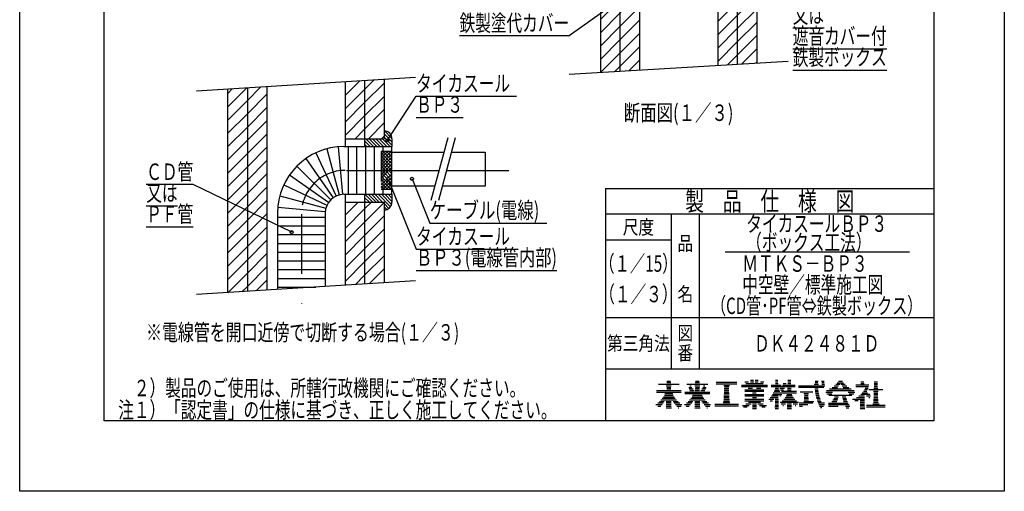
# Model space of a CAD drawing. Extents: x 1965 to 3914, y -1021 to -132.
# Drawn here: x 1965 to 2595, y -1021 to -719 of the extents above; entities that cross this region are included whole.
import ezdxf
from ezdxf.enums import TextEntityAlignment as Align

# ---------------------------------------------------------------- set-up
doc = ezdxf.new("R2010")
doc.units = 0
doc.header["$LTSCALE"] = 3
doc.linetypes.add('DASHDOT', pattern=[25.4, 12.7, -6.35, 0, -6.35])
doc.linetypes.add('HIDDEN', pattern=[9.525, 6.35, -3.175])
doc.layers.add('1', color=7, linetype='CONTINUOUS')
doc.layers.add('14', color=7, linetype='CONTINUOUS')
doc.styles.add('MDRAFSTD', font='TXT', dxfattribs={"bigfont": 'BIGFONT'})

# ---------------------------------------------------------------- blocks, each defined once
blk = doc.blocks.new('*X0', base_point=(2377.92, -963.08))
at = {"layer": '14', "color": 7, "linetype": 'CONTINUOUS'}
for p, q in [((2378.92, -950.08), (2381.26, -950.08)), ((2372.17, -956.08), (2388.02, -956.08)), ((2372.17, -957.08), (2388.02, -957.08)), ((2373.45, -952.08), (2386.73, -952.08)), ((2378.51, -953.08), (2381.68, -953.08)), ((2378.77, -951.08), (2381.42, -951.08)), ((2378.77, -955.08), (2381.41, -955.08)), ((2378.8, -954.08), (2381.38, -954.08)), ((2374.13, -963.08), (2377.21, -963.08)), ((2375.08, -962.08), (2385.11, -962.08)), ((2375.92, -961.08), (2384.27, -961.08)), ((2376.66, -960.08), (2383.52, -960.08)), ((2377.33, -959.08), (2382.86, -959.08)), ((2377.5, -958.08), (2382.68, -958.08)), ((2378.53, -963.08), (2381.65, -963.08)), ((2382.98, -963.08), (2386.06, -963.08)), ((2371.8, -965.08), (2375.78, -965.08)), ((2373.02, -966.08), (2374.93, -966.08)), ((2373.05, -964.08), (2376.54, -964.08)), ((2378.41, -967.08), (2381.77, -967.08)), ((2378.44, -966.08), (2381.74, -966.08)), ((2378.47, -965.08), (2381.71, -965.08)), ((2378.5, -964.08), (2381.68, -964.08)), ((2383.65, -964.08), (2387.14, -964.08)), ((2384.4, -965.08), (2388.38, -965.08)), ((2385.25, -966.08), (2388.12, -966.08)), ((2386.22, -967.08), (2386.52, -967.08))]:
    blk.add_line(p, q, dxfattribs=at)
blk = doc.blocks.new('*X1', base_point=(2396.23, -963.08))
at = {"layer": '14', "color": 7, "linetype": 'CONTINUOUS'}
for p, q in [((2397.24, -950.08), (2399.57, -950.08)), ((2390.48, -957.08), (2406.33, -957.08)), ((2391.76, -952.08), (2405.05, -952.08)), ((2392.86, -954.08), (2394.96, -954.08)), ((2393.14, -955.08), (2395.63, -955.08)), ((2393.56, -953.08), (2394.53, -953.08)), ((2393.64, -956.08), (2396.3, -956.08)), ((2396.82, -953.08), (2399.99, -953.08)), ((2397.06, -956.08), (2399.75, -956.08)), ((2397.08, -951.08), (2399.73, -951.08)), ((2397.09, -955.08), (2399.72, -955.08)), ((2397.12, -954.08), (2399.69, -954.08)), ((2400.51, -956.08), (2403.16, -956.08)), ((2401.18, -955.08), (2403.66, -955.08)), ((2401.85, -954.08), (2403.95, -954.08)), ((2402.28, -953.08), (2403.24, -953.08)), ((2390.48, -958.08), (2406.33, -958.08)), ((2392.44, -963.08), (2395.52, -963.08)), ((2393.39, -962.08), (2403.42, -962.08)), ((2394.23, -961.08), (2402.58, -961.08)), ((2394.97, -960.08), (2401.83, -960.08)), ((2395.26, -959.08), (2401.54, -959.08)), ((2396.84, -963.08), (2399.96, -963.08)), ((2401.29, -963.08), (2404.37, -963.08)), ((2390.11, -965.08), (2394.09, -965.08)), ((2391.33, -966.08), (2393.24, -966.08)), ((2391.36, -964.08), (2394.85, -964.08)), ((2396.73, -967.08), (2400.08, -967.08)), ((2396.76, -966.08), (2400.05, -966.08)), ((2396.79, -965.08), (2400.02, -965.08)), ((2396.82, -964.08), (2399.99, -964.08)), ((2401.96, -964.08), (2405.45, -964.08)), ((2402.71, -965.08), (2406.69, -965.08)), ((2403.56, -966.08), (2406.44, -966.08)), ((2404.53, -967.08), (2404.84, -967.08))]:
    blk.add_line(p, q, dxfattribs=at)
blk = doc.blocks.new('*X2', base_point=(2415.67, -953.86))
at = {"layer": '14', "color": 7, "linetype": 'CONTINUOUS'}
for p, q in [((2410.42, -950.86), (2423.71, -950.86)), ((2410.42, -951.86), (2423.71, -951.86)), ((2415.24, -952.86), (2418.89, -952.86)), ((2415.51, -956.86), (2418.62, -956.86)), ((2415.56, -955.86), (2418.57, -955.86)), ((2415.62, -954.86), (2418.51, -954.86)), ((2415.67, -953.86), (2418.46, -953.86)), ((2415.19, -962.86), (2418.94, -962.86)), ((2415.24, -961.86), (2418.89, -961.86)), ((2415.29, -960.86), (2418.83, -960.86)), ((2415.35, -959.86), (2418.78, -959.86)), ((2415.4, -958.86), (2418.73, -958.86)), ((2415.45, -957.86), (2418.67, -957.86)), ((2409.5, -964.86), (2424.62, -964.86)), ((2409.5, -965.86), (2424.62, -965.86)), ((2414.95, -963.86), (2419.18, -963.86))]:
    blk.add_line(p, q, dxfattribs=at)
blk = doc.blocks.new('*X3', base_point=(2463.11, -954.04))
at = {"layer": '14', "color": 7, "linetype": 'CONTINUOUS'}
for p, q in [((2473.72, -950.04), (2475.56, -950.04)), ((2477.77, -950.04), (2479.39, -950.04)), ((2463.06, -953.04), (2479.94, -953.04)), ((2463.11, -954.04), (2479.23, -954.04)), ((2464.16, -957.04), (2472.32, -957.04)), ((2473.19, -952.04), (2475.92, -952.04)), ((2473.62, -955.04), (2475.64, -955.04)), ((2473.63, -951.04), (2475.51, -951.04)), ((2473.7, -956.04), (2475.76, -956.04)), ((2473.82, -957.04), (2475.91, -957.04)), ((2477.95, -951.04), (2479.57, -951.04)), ((2477.96, -952.04), (2479.75, -952.04)), ((2466.53, -963.04), (2472.88, -963.04)), ((2466.58, -958.04), (2469.53, -958.04)), ((2466.63, -962.04), (2469.49, -962.04)), ((2466.7, -961.04), (2469.41, -961.04)), ((2466.77, -960.04), (2469.34, -960.04)), ((2466.84, -959.04), (2469.27, -959.04)), ((2473.97, -958.04), (2476.1, -958.04)), ((2474.16, -959.04), (2476.32, -959.04)), ((2474.38, -960.04), (2476.59, -960.04)), ((2474.65, -961.04), (2476.88, -961.04)), ((2474.94, -962.04), (2477.22, -962.04)), ((2475.28, -963.04), (2477.6, -963.04)), ((2463.45, -964.04), (2472.22, -964.04)), ((2463.57, -965.04), (2468.97, -965.04)), ((2463.7, -966.04), (2465.72, -966.04)), ((2475.66, -964.04), (2479.7, -964.04)), ((2476.08, -965.04), (2479.79, -965.04)), ((2476.55, -966.04), (2478.97, -966.04)), ((2477.06, -967.04), (2478.06, -967.04))]:
    blk.add_line(p, q, dxfattribs=at)
blk = doc.blocks.new('*X4', base_point=(2473.77, -939.13))
at = {"layer": '14', "color": 7, "linetype": 'CONTINUOUS'}
for p, q in [((2488.59, -950.13), (2491.11, -950.13)), ((2480.59, -957.13), (2484.84, -957.13)), ((2480.95, -956.13), (2498.75, -956.13)), ((2482.96, -955.13), (2496.73, -955.13)), ((2484.52, -954.13), (2488.02, -954.13)), ((2485.79, -953.13), (2488.76, -953.13)), ((2486.87, -952.13), (2489.47, -952.13)), ((2487.79, -951.13), (2491.91, -951.13)), ((2490.22, -952.13), (2492.83, -952.13)), ((2490.94, -953.13), (2493.9, -953.13)), ((2491.68, -954.13), (2495.18, -954.13)), ((2494.85, -957.13), (2499.11, -957.13)), ((2481.21, -958.13), (2484.32, -958.13)), ((2482.42, -959.13), (2497.28, -959.13)), ((2484.48, -963.13), (2487.68, -963.13)), ((2485.08, -962.13), (2487.98, -962.13)), ((2485.68, -961.13), (2488.28, -961.13)), ((2486.17, -960.13), (2488.58, -960.13)), ((2491.1, -960.13), (2493.45, -960.13)), ((2491.33, -961.13), (2493.71, -961.13)), ((2491.6, -962.13), (2494.06, -962.13)), ((2491.9, -963.13), (2494.46, -963.13)), ((2495.38, -958.13), (2498.48, -958.13)), ((2482.29, -964.13), (2494.92, -964.13)), ((2482.29, -965.13), (2495.42, -965.13)), ((2482.29, -966.13), (2488.37, -966.13)), ((2493.06, -966.13), (2495.98, -966.13)), ((2493.53, -967.13), (2495.3, -967.13))]:
    blk.add_line(p, q, dxfattribs=at)
blk = doc.blocks.new('*X5', base_point=(2502.43, -967.55))
at = {"layer": '14', "color": 7, "linetype": 'CONTINUOUS'}
for p, q in [((2502.94, -950.55), (2504.94, -950.55)), ((2511.54, -950.55), (2513.55, -950.55)), ((2499.68, -952.55), (2508.16, -952.55)), ((2499.68, -953.55), (2507.95, -953.55)), ((2502.91, -951.55), (2504.97, -951.55)), ((2504.61, -956.55), (2506.82, -956.55)), ((2505.24, -955.55), (2507.28, -955.55)), ((2505.7, -954.55), (2507.65, -954.55)), ((2508.1, -955.55), (2516.99, -955.55)), ((2510.98, -956.55), (2514.12, -956.55)), ((2511.28, -954.55), (2513.81, -954.55)), ((2511.43, -953.55), (2513.66, -953.55)), ((2511.47, -952.55), (2513.62, -952.55)), ((2511.5, -951.55), (2513.59, -951.55)), ((2497.72, -961.55), (2505.27, -961.55)), ((2499.03, -962.55), (2501.15, -962.55)), ((2500.11, -960.55), (2505.24, -960.55)), ((2501.69, -959.55), (2505.22, -959.55)), ((2502.58, -962.55), (2505.3, -962.55)), ((2502.88, -958.55), (2508.73, -958.55)), ((2503.83, -957.55), (2507.3, -957.55)), ((2506.5, -959.55), (2509.18, -959.55)), ((2508.04, -960.55), (2508.79, -960.55)), ((2511.11, -962.55), (2513.99, -962.55)), ((2511.14, -961.55), (2513.95, -961.55)), ((2511.18, -960.55), (2513.91, -960.55)), ((2511.22, -959.55), (2513.88, -959.55)), ((2511.25, -958.55), (2513.84, -958.55)), ((2511.29, -957.55), (2513.81, -957.55)), ((2502.43, -967.55), (2505.45, -967.55)), ((2502.46, -966.55), (2505.42, -966.55)), ((2502.49, -965.55), (2505.39, -965.55)), ((2502.52, -964.55), (2505.36, -964.55)), ((2502.55, -963.55), (2505.33, -963.55)), ((2506.64, -965.55), (2518.46, -965.55)), ((2506.64, -966.55), (2518.46, -966.55)), ((2510.53, -964.55), (2514.57, -964.55)), ((2511.07, -963.55), (2514.02, -963.55))]:
    blk.add_line(p, q, dxfattribs=at)
blk = doc.blocks.new('*X6', base_point=(2437.28, -949.6))
at = {"layer": '1', "color": 7, "linetype": 'CONTINUOUS'}
for p, q in [((2428.86, -950.6), (2431.11, -950.6)), ((2432.43, -950.6), (2434.43, -950.6)), ((2432.46, -949.6), (2434.4, -949.6)), ((2435.36, -950.6), (2437.36, -950.6)), ((2435.39, -949.6), (2437.33, -949.6)), ((2438.67, -950.6), (2440.93, -950.6)), ((2426.6, -952.6), (2443.19, -952.6)), ((2426.6, -953.6), (2443.19, -953.6)), ((2428.8, -956.6), (2440.99, -956.6)), ((2428.83, -955.6), (2440.96, -955.6)), ((2429.36, -951.6), (2440.43, -951.6)), ((2430.86, -954.6), (2433.66, -954.6)), ((2436.13, -954.6), (2438.93, -954.6)), ((2428.8, -958.6), (2440.99, -958.6)), ((2428.8, -959.6), (2440.99, -959.6)), ((2428.8, -961.6), (2440.99, -961.6)), ((2428.8, -962.6), (2440.99, -962.6)), ((2433.66, -960.6), (2436.13, -960.6)), ((2433.7, -957.6), (2436.09, -957.6)), ((2427.26, -965.6), (2431.58, -965.6)), ((2427.98, -966.6), (2430.23, -966.6)), ((2429.35, -964.6), (2432.74, -964.6)), ((2431.03, -963.6), (2438.76, -963.6)), ((2433.58, -966.6), (2436.21, -966.6)), ((2433.59, -965.6), (2436.2, -965.6)), ((2433.61, -964.6), (2436.18, -964.6)), ((2433.61, -967.6), (2436.17, -967.6)), ((2437.05, -964.6), (2440.44, -964.6)), ((2438.21, -965.6), (2442.53, -965.6)), ((2439.55, -966.6), (2441.81, -966.6))]:
    blk.add_line(p, q, dxfattribs=at)
blk = doc.blocks.new('*X7', base_point=(2449.89, -949.6))
at = {"layer": '1', "color": 7, "linetype": 'CONTINUOUS'}
for p, q in [((2448.35, -950.6), (2449.96, -950.6)), ((2448.37, -949.6), (2449.94, -949.6)), ((2456.21, -950.6), (2458.21, -950.6)), ((2456.24, -949.6), (2458.18, -949.6)), ((2445.63, -952.6), (2451.95, -952.6)), ((2445.63, -953.6), (2460.93, -953.6)), ((2447.45, -956.6), (2451.21, -956.6)), ((2447.85, -955.6), (2450.61, -955.6)), ((2448.16, -954.6), (2450.19, -954.6)), ((2448.33, -951.6), (2449.98, -951.6)), ((2451.19, -954.6), (2454.1, -954.6)), ((2451.65, -955.6), (2453.51, -955.6)), ((2452.22, -956.6), (2461.84, -956.6)), ((2452.82, -952.6), (2460.93, -952.6)), ((2453.34, -951.6), (2455.13, -951.6)), ((2456.06, -955.6), (2458.36, -955.6)), ((2456.09, -954.6), (2458.33, -954.6)), ((2456.18, -951.6), (2458.24, -951.6)), ((2444.12, -961.6), (2447.24, -961.6)), ((2444.99, -962.6), (2446.39, -962.6)), ((2445.02, -960.6), (2450.16, -960.6)), ((2445.78, -959.6), (2450.14, -959.6)), ((2446.43, -958.6), (2452.33, -958.6)), ((2446.98, -957.6), (2461.84, -957.6)), ((2448.11, -962.6), (2450.2, -962.6)), ((2448.13, -961.6), (2450.18, -961.6)), ((2451.08, -959.6), (2451.53, -959.6)), ((2452.65, -962.6), (2461.78, -962.6)), ((2453.65, -961.6), (2460.77, -961.6)), ((2454.47, -960.6), (2459.96, -960.6)), ((2455.13, -959.6), (2459.3, -959.6)), ((2455.67, -958.6), (2458.76, -958.6)), ((2448.03, -966.6), (2450.28, -966.6)), ((2448.05, -965.6), (2450.26, -965.6)), ((2448.06, -967.6), (2450.25, -967.6)), ((2448.07, -964.6), (2450.24, -964.6)), ((2448.09, -963.6), (2450.22, -963.6)), ((2451.38, -963.6), (2463.04, -963.6)), ((2452.07, -964.6), (2454.67, -964.6)), ((2453.07, -965.6), (2453.4, -965.6)), ((2455.73, -966.6), (2458.69, -966.6)), ((2455.75, -967.6), (2458.67, -967.6)), ((2455.76, -965.6), (2458.66, -965.6)), ((2455.79, -964.6), (2458.63, -964.6)), ((2459.76, -964.6), (2462.36, -964.6)), ((2461.03, -965.6), (2461.36, -965.6))]:
    blk.add_line(p, q, dxfattribs=at)
blk = doc.blocks.new('LTEX6', base_point=(2362.24, -696.86))
at = {"layer": '1', "color": 7, "linetype": 'BYBLOCK'}
for p, q in [((2362.24, -696.86), (2316.39, -729.55)), ((2316.39, -729.55), (2246.31, -729.55))]:
    blk.add_line(p, q, dxfattribs=at)
blk.add_circle((2362.24, -696.86), 1, dxfattribs=at)
at = {"layer": '1', "color": 7, "linetype": 'CONTINUOUS', "style": 'MDRAFSTD', "width": 0.832313}
blk.add_text('鉄製塗代カバー', height=10.5, dxfattribs=at).set_placement((2246.31, -726.55), (2316.39, -726.55), align=Align.FIT)
blk = doc.blocks.new('LTEX10', base_point=(2406.17, -655.89))
at = {"layer": '1', "color": 7, "linetype": 'BYBLOCK'}
for p, q in [((2406.17, -655.89), (2459.39, -670.34)), ((2459.39, -670.34), (2523.59, -670.34)), ((2459.39, -683.84), (2479.42, -683.84)), ((2459.39, -697.34), (2499.45, -697.34)), ((2459.39, -710.84), (2499.45, -710.84)), ((2459.39, -724.34), (2479.42, -724.34)), ((2459.39, -737.84), (2519.47, -737.84)), ((2459.39, -751.34), (2519.47, -751.34))]:
    blk.add_line(p, q, dxfattribs=at)
blk.add_circle((2406.17, -655.89), 1, dxfattribs=at)
at = {"layer": '1', "color": 7, "linetype": 'CONTINUOUS', "style": 'MDRAFSTD'}
for s, width, p, p2 in [('鉄製ボックス', 0.835264, (2459.39, -667.34), (2519.47, -667.34)), ('又は', 0.878887, (2459.39, -680.84), (2479.42, -680.84)), ('耐火遮音', 0.845758, (2459.39, -694.34), (2499.45, -694.34)), ('ボックス', 0.845758, (2459.39, -707.84), (2499.45, -707.84)), ('又は', 0.878887, (2459.39, -721.34), (2479.42, -721.34)), ('遮音カバー付', 0.835264, (2459.39, -734.84), (2519.47, -734.84)), ('鉄製ボックス', 0.835264, (2459.39, -748.34), (2519.47, -748.34))]:
    blk.add_text(s, height=10.5, dxfattribs=dict(at, width=width)).set_placement(p, p2, align=Align.FIT)
blk = doc.blocks.new('*X17', base_point=(2336.39, -753.01))
at = {"layer": '1', "color": 7, "linetype": 'CONTINUOUS'}
for p, q in [((2336.39, -294.8), (2348.89, -282.3)), ((2336.39, -286.31), (2339.92, -282.78)), ((2348.89, -290.79), (2358.03, -281.65)), ((2348.89, -282.3), (2348.98, -282.22)), ((2411.39, -287.68), (2421.38, -277.69)), ((2411.39, -279.2), (2412.33, -278.26)), ((2423.89, -283.67), (2430.43, -277.13)), ((2423.89, -292.15), (2436.39, -279.65)), ((2348.89, -299.27), (2361.39, -286.77)), ((2411.39, -296.17), (2423.89, -283.67)), ((2423.89, -300.64), (2436.39, -288.14)), ((2336.39, -303.29), (2348.89, -290.79)), ((2348.89, -307.76), (2361.39, -295.26)), ((2411.39, -304.65), (2423.89, -292.15)), ((2336.39, -311.77), (2348.89, -299.27)), ((2411.39, -313.14), (2423.89, -300.64)), ((2423.89, -309.12), (2436.39, -296.62)), ((2336.39, -320.26), (2348.89, -307.76)), ((2348.89, -316.24), (2361.39, -303.74)), ((2423.89, -317.61), (2436.39, -305.11)), ((2348.89, -324.73), (2361.39, -312.23)), ((2411.39, -321.62), (2423.89, -309.12)), ((2423.89, -326.09), (2436.39, -313.59)), ((2336.39, -328.74), (2348.89, -316.24)), ((2348.89, -333.21), (2361.39, -320.71)), ((2411.87, -329.63), (2423.89, -317.61)), ((2336.39, -337.23), (2348.89, -324.73)), ((2420.36, -329.63), (2423.89, -326.09)), ((2428.84, -329.63), (2436.39, -322.08)), ((2336.39, -345.71), (2348.89, -333.21)), ((2348.89, -341.7), (2361.39, -329.2)), ((2348.89, -350.18), (2361.39, -337.68)), ((2336.39, -354.2), (2348.89, -341.7)), ((2348.89, -358.67), (2361.39, -346.17)), ((2336.39, -362.68), (2348.89, -350.18)), ((2336.39, -371.17), (2348.89, -358.67)), ((2348.89, -367.15), (2361.39, -354.65)), ((2348.89, -375.64), (2361.39, -363.14)), ((2336.39, -379.65), (2348.89, -367.15)), ((2411.39, -372.54), (2413.8, -370.13)), ((2411.39, -381.02), (2422.28, -370.13)), ((2423.89, -377.01), (2430.77, -370.13)), ((2336.39, -388.14), (2348.89, -375.64)), ((2348.89, -384.12), (2361.39, -371.62)), ((2411.39, -389.51), (2423.89, -377.01)), ((2423.89, -385.49), (2436.39, -372.99)), ((2348.89, -392.61), (2361.39, -380.11)), ((2423.89, -393.98), (2436.39, -381.48)), ((2336.39, -396.62), (2348.89, -384.12)), ((2348.89, -401.09), (2361.39, -388.59)), ((2411.39, -397.99), (2423.89, -385.49)), ((2423.89, -402.46), (2436.39, -389.96)), ((2336.39, -405.11), (2348.89, -392.61)), ((2411.39, -406.48), (2423.89, -393.98)), ((2336.39, -413.59), (2348.89, -401.09)), ((2348.89, -409.58), (2361.39, -397.08)), ((2411.39, -414.96), (2423.89, -402.46)), ((2423.89, -410.95), (2436.39, -398.45)), ((2348.89, -418.06), (2361.39, -405.56)), ((2423.89, -419.43), (2436.39, -406.93)), ((2336.39, -422.08), (2348.89, -409.58)), ((2348.89, -426.55), (2361.39, -414.05)), ((2411.39, -423.45), (2423.89, -410.95)), ((2423.89, -427.92), (2436.39, -415.42)), ((2336.39, -430.56), (2348.89, -418.06)), ((2411.39, -431.93), (2423.89, -419.43)), ((2336.39, -439.05), (2348.89, -426.55)), ((2348.89, -435.04), (2361.39, -422.54)), ((2411.39, -440.42), (2423.89, -427.92)), ((2423.89, -436.4), (2436.39, -423.9)), ((2348.89, -443.52), (2361.39, -431.02)), ((2423.89, -444.89), (2436.39, -432.39)), ((2336.39, -447.54), (2348.89, -435.04)), ((2348.89, -452.01), (2361.39, -439.51)), ((2411.39, -448.9), (2423.89, -436.4)), ((2336.39, -456.02), (2348.89, -443.52)), ((2411.39, -457.39), (2423.89, -444.89)), ((2423.89, -453.37), (2436.39, -440.87)), ((2336.39, -464.51), (2348.89, -452.01)), ((2348.89, -460.49), (2361.39, -447.99)), ((2411.39, -465.87), (2423.89, -453.37)), ((2423.89, -461.86), (2436.39, -449.36)), ((2348.89, -468.98), (2361.39, -456.48)), ((2423.89, -470.34), (2436.39, -457.84)), ((2336.39, -472.99), (2348.89, -460.49)), ((2348.89, -477.46), (2361.39, -464.96)), ((2411.39, -474.36), (2423.89, -461.86)), ((2336.39, -481.48), (2348.89, -468.98)), ((2411.39, -482.84), (2423.89, -470.34)), ((2423.89, -478.83), (2436.39, -466.33)), ((2336.39, -489.96), (2348.89, -477.46)), ((2348.89, -485.95), (2361.39, -473.45)), ((2427.52, -483.69), (2436.39, -474.81)), ((2353.13, -490.2), (2361.39, -481.93)), ((2418.22, -484.5), (2423.89, -478.83)), ((2343.83, -491.01), (2348.89, -485.95)), ((2411.39, -499.81), (2416.56, -494.65)), ((2411.39, -508.3), (2423.89, -495.8)), ((2423.89, -504.28), (2435.16, -493.02)), ((2423.89, -495.8), (2425.86, -493.84)), ((2336.39, -506.93), (2342.17, -501.16)), ((2336.39, -515.42), (2348.89, -502.92)), ((2348.89, -511.4), (2360.77, -499.53)), ((2348.89, -502.92), (2351.47, -500.34)), ((2423.89, -512.77), (2436.39, -500.27)), ((2348.89, -519.89), (2361.39, -507.39)), ((2411.39, -516.78), (2423.89, -504.28)), ((2423.89, -521.26), (2436.39, -508.76)), ((2336.39, -523.9), (2348.89, -511.4)), ((2348.89, -528.37), (2361.39, -515.87)), ((2411.39, -525.27), (2423.89, -512.77)), ((2336.39, -532.39), (2348.89, -519.89)), ((2411.39, -533.76), (2423.89, -521.26)), ((2423.89, -529.74), (2436.39, -517.24)), ((2336.39, -540.87), (2348.89, -528.37)), ((2348.89, -536.86), (2361.39, -524.36)), ((2423.89, -538.23), (2436.39, -525.73)), ((2348.89, -545.34), (2361.39, -532.84)), ((2411.39, -542.24), (2423.89, -529.74)), ((2423.89, -546.71), (2436.39, -534.21)), ((2336.39, -549.36), (2348.89, -536.86)), ((2348.89, -553.83), (2361.39, -541.33)), ((2411.39, -550.73), (2423.89, -538.23)), ((2336.39, -557.84), (2348.89, -545.34)), ((2411.39, -559.21), (2423.89, -546.71)), ((2423.89, -555.2), (2436.39, -542.7)), ((2336.39, -566.33), (2348.89, -553.83)), ((2348.89, -562.31), (2361.39, -549.81)), ((2423.89, -563.68), (2436.39, -551.18)), ((2348.89, -570.8), (2361.39, -558.3)), ((2411.39, -567.7), (2423.89, -555.2)), ((2423.89, -572.17), (2436.39, -559.67)), ((2336.39, -574.81), (2348.89, -562.31)), ((2411.39, -576.18), (2423.89, -563.68)), ((2336.39, -583.3), (2348.89, -570.8)), ((2348.89, -579.28), (2361.39, -566.78)), ((2411.39, -584.67), (2423.89, -572.17)), ((2423.89, -580.65), (2436.39, -568.15)), ((2336.39, -591.78), (2348.89, -579.28)), ((2348.89, -587.77), (2361.39, -575.27)), ((2423.89, -589.14), (2436.39, -576.64)), ((2348.89, -596.26), (2361.39, -583.76)), ((2411.39, -593.15), (2423.89, -580.65)), ((2423.89, -597.62), (2436.39, -585.12)), ((2339.28, -597.38), (2348.89, -587.77)), ((2411.39, -601.64), (2423.89, -589.14)), ((2347.77, -597.38), (2348.89, -596.26)), ((2356.26, -597.38), (2361.39, -592.24)), ((2411.39, -610.12), (2423.89, -597.62)), ((2423.89, -606.11), (2436.39, -593.61)), ((2423.89, -614.59), (2436.39, -602.09)), ((2411.39, -618.61), (2423.89, -606.11)), ((2423.89, -623.08), (2436.39, -610.58)), ((2411.39, -627.09), (2423.89, -614.59)), ((2411.39, -635.58), (2423.89, -623.08)), ((2423.89, -631.56), (2436.39, -619.06)), ((2423.89, -640.05), (2436.39, -627.55)), ((2411.39, -644.06), (2423.89, -631.56)), ((2414.06, -649.88), (2423.89, -640.05)), ((2423.89, -648.53), (2436.39, -636.03)), ((2422.55, -649.88), (2423.89, -648.53)), ((2431.03, -649.88), (2436.39, -644.52)), ((2411.39, -652.55), (2414.06, -649.88)), ((2411.39, -661.03), (2422.55, -649.88)), ((2423.89, -657.02), (2431.03, -649.88)), ((2423.89, -665.51), (2436.39, -653.01)), ((2411.39, -669.52), (2423.89, -657.02)), ((2411.39, -678.01), (2423.89, -665.51)), ((2423.89, -673.99), (2436.39, -661.49)), ((2423.89, -682.48), (2436.39, -669.98)), ((2411.39, -686.49), (2423.89, -673.99)), ((2423.89, -690.96), (2436.39, -678.46)), ((2411.39, -694.98), (2423.89, -682.48)), ((2411.39, -703.46), (2423.89, -690.96)), ((2423.89, -699.45), (2436.39, -686.95)), ((2423.89, -707.93), (2436.39, -695.43)), ((2336.39, -710.58), (2344.59, -702.38)), ((2348.89, -706.56), (2353.08, -702.38)), ((2348.89, -715.05), (2361.39, -702.55)), ((2411.39, -711.95), (2423.89, -699.45)), ((2423.89, -716.42), (2436.39, -703.92)), ((2336.39, -719.06), (2348.89, -706.56)), ((2348.89, -723.53), (2361.39, -711.03)), ((2411.39, -720.43), (2423.89, -707.93)), ((2336.39, -727.55), (2348.89, -715.05)), ((2411.39, -728.92), (2423.89, -716.42)), ((2423.89, -724.9), (2436.39, -712.4)), ((2336.39, -736.03), (2348.89, -723.53)), ((2348.89, -732.02), (2361.39, -719.52)), ((2423.89, -733.39), (2436.39, -720.89)), ((2348.89, -740.51), (2361.39, -728.01)), ((2411.39, -737.4), (2423.89, -724.9)), ((2423.89, -741.87), (2436.39, -729.37)), ((2336.39, -744.52), (2348.89, -732.02)), ((2348.89, -748.99), (2361.39, -736.49)), ((2411.39, -745.89), (2423.89, -733.39)), ((2336.39, -753.01), (2348.89, -740.51)), ((2417.85, -747.91), (2423.89, -741.87)), ((2426.9, -747.35), (2436.39, -737.86)), ((2345.45, -752.44), (2348.89, -748.99)), ((2354.5, -751.87), (2361.39, -744.98)), ((2435.96, -746.78), (2436.39, -746.34))]:
    blk.add_line(p, q, dxfattribs=at)
blk = doc.blocks.new('*X18', base_point=(2198.09, -815.49))
at = {"layer": '1', "color": 7, "linetype": 'CONTINUOUS'}
for p, q in [((2198.09, -792.16), (2203.09, -797.16)), ((2198.3, -790.25), (2203.08, -795.03)), ((2185.59, -796.63), (2189.2, -800.24)), ((2185.59, -798.75), (2187.08, -800.24)), ((2186.32, -795.24), (2191.32, -800.24)), ((2188.45, -795.24), (2193.45, -800.24)), ((2190.57, -795.24), (2195.57, -800.24)), ((2192.69, -795.24), (2197.69, -800.24)), ((2194.81, -795.24), (2199.81, -800.24)), ((2196.93, -795.24), (2201.93, -800.24)), ((2198.09, -794.28), (2203.09, -799.28)), ((2185.76, -830.74), (2190.76, -835.74)), ((2187.88, -830.74), (2192.88, -835.74)), ((2190, -830.74), (2195, -835.74)), ((2192.13, -830.74), (2197.13, -835.74)), ((2194.25, -830.74), (2202.16, -838.65)), ((2196.37, -830.74), (2202.86, -837.23)), ((2198.49, -830.74), (2203.09, -835.34)), ((2200.61, -830.74), (2203.09, -833.22)), ((2202.73, -830.74), (2203.09, -831.1)), ((2185.59, -832.69), (2188.64, -835.74)), ((2185.59, -834.81), (2186.52, -835.74)), ((2198.09, -836.7), (2201.11, -839.72)), ((2198.09, -838.83), (2199.73, -840.46))]:
    blk.add_line(p, q, dxfattribs=at)
blk = doc.blocks.new('*X19', base_point=(2098.09, -893.62))
at = {"layer": '1', "color": 7, "linetype": 'CONTINUOUS'}
for p, q in [((2173.09, -767.7), (2182.45, -758.34)), ((2173.09, -759.22), (2173.4, -758.91)), ((2185.59, -763.69), (2191.5, -757.78)), ((2185.59, -772.17), (2198.09, -759.67)), ((2098.09, -774.82), (2110.04, -762.87)), ((2098.09, -766.34), (2100.99, -763.43)), ((2110.59, -770.81), (2119.09, -762.3)), ((2110.59, -779.29), (2123.09, -766.79)), ((2173.09, -776.19), (2185.59, -763.69)), ((2185.59, -780.66), (2198.09, -768.16)), ((2098.09, -783.31), (2110.59, -770.81)), ((2173.09, -784.67), (2185.59, -772.17)), ((2098.09, -791.79), (2110.59, -779.29)), ((2110.59, -787.78), (2123.09, -775.28)), ((2173.09, -793.16), (2185.59, -780.66)), ((2185.59, -789.15), (2198.09, -776.65)), ((2110.59, -796.26), (2123.09, -783.76)), ((2187.98, -795.24), (2198.09, -785.13)), ((2098.09, -800.28), (2110.59, -787.78)), ((2110.59, -804.75), (2123.09, -792.25)), ((2179.49, -795.24), (2185.59, -789.15)), ((2098.09, -808.76), (2110.59, -796.26)), ((2196.46, -795.24), (2198.09, -793.62)), ((2098.09, -817.25), (2110.59, -804.75)), ((2110.59, -813.23), (2123.09, -800.73)), ((2110.59, -821.72), (2123.09, -809.22)), ((2098.09, -825.73), (2110.59, -813.23)), ((2110.59, -830.2), (2123.09, -817.7)), ((2098.09, -834.22), (2110.59, -821.72)), ((2098.09, -842.7), (2110.59, -830.2)), ((2110.59, -838.69), (2123.09, -826.19)), ((2110.59, -847.17), (2123.09, -834.67)), ((2173.09, -844.07), (2181.42, -835.74)), ((2185.59, -840.06), (2189.9, -835.74)), ((2185.59, -848.54), (2198.09, -836.04)), ((2098.09, -851.19), (2110.59, -838.69)), ((2110.59, -855.66), (2123.09, -843.16)), ((2173.09, -852.56), (2185.59, -840.06)), ((2098.09, -859.67), (2110.59, -847.17)), ((2173.09, -861.04), (2185.59, -848.54)), ((2185.59, -857.03), (2198.09, -844.53)), ((2098.09, -868.16), (2110.59, -855.66)), ((2110.59, -864.15), (2123.09, -851.65)), ((2185.59, -865.51), (2198.09, -853.01)), ((2110.59, -872.63), (2123.09, -860.13)), ((2173.09, -869.53), (2185.59, -857.03)), ((2185.59, -874), (2198.09, -861.5)), ((2098.09, -876.65), (2110.59, -864.15)), ((2110.59, -881.12), (2123.09, -868.62)), ((2173.09, -878.01), (2185.59, -865.51)), ((2098.09, -885.13), (2110.59, -872.63)), ((2173.09, -886.5), (2185.59, -874)), ((2185.59, -882.48), (2198.09, -869.98)), ((2098.09, -893.62), (2110.59, -881.12)), ((2110.59, -889.6), (2123.09, -877.1)), ((2188.6, -887.96), (2198.09, -878.47)), ((2116.19, -892.48), (2123.09, -885.59)), ((2179.55, -888.52), (2185.59, -882.48)), ((2197.65, -887.39), (2198.09, -886.95)), ((2107.14, -893.05), (2110.59, -889.6))]:
    blk.add_line(p, q, dxfattribs=at)
blk = doc.blocks.new('LTEX13', base_point=(2200.19, -796.24))
at = {"layer": '1', "color": 7, "linetype": 'BYBLOCK'}
for p, q in [((2200.19, -796.24), (2218.5, -768.11)), ((2218.5, -768.11), (2282.69, -768.11)), ((2218.5, -781.61), (2248.54, -781.61))]:
    blk.add_line(p, q, dxfattribs=at)
blk.add_circle((2200.19, -796.24), 1, dxfattribs=at)
at = {"layer": '1', "color": 7, "linetype": 'CONTINUOUS', "style": 'MDRAFSTD'}
for s, width, p, p2 in [('タイカスール', 0.835264, (2218.5, -765.11), (2278.58, -765.11)), ('ＢＰ３', 0.85652, (2218.5, -778.61), (2248.54, -778.61))]:
    blk.add_text(s, height=10.5, dxfattribs=dict(at, width=width)).set_placement(p, p2, align=Align.FIT)
blk = doc.blocks.new('LTEX14', base_point=(2215.91, -820.9))
at = {"layer": '1', "color": 7, "linetype": 'BYBLOCK'}
for p, q in [((2215.91, -820.9), (2227.23, -849.15)), ((2227.23, -849.15), (2302.12, -849.15))]:
    blk.add_line(p, q, dxfattribs=at)
blk.add_circle((2215.91, -820.9), 1, dxfattribs=at)
at = {"layer": '1', "color": 7, "linetype": 'CONTINUOUS', "style": 'MDRAFSTD', "width": 0.815036}
blk.add_text('ケーブル(電線)', height=10.5, dxfattribs=at).set_placement((2227.23, -846.15), (2297.32, -846.15), align=Align.FIT)
blk = doc.blocks.new('LTEX15', base_point=(2200.72, -821.01))
at = {"layer": '1', "color": 7, "linetype": 'BYBLOCK'}
for p, q in [((2200.72, -821.01), (2218.5, -865.88)), ((2218.5, -865.88), (2282.69, -865.88)), ((2218.5, -879.38), (2308.62, -879.38))]:
    blk.add_line(p, q, dxfattribs=at)
blk.add_circle((2200.72, -821.01), 1, dxfattribs=at)
at = {"layer": '1', "color": 7, "linetype": 'CONTINUOUS', "style": 'MDRAFSTD'}
for s, width, p, p2 in [('タイカスール', 0.835264, (2218.5, -862.88), (2278.58, -862.88)), ('ＢＰ３(電線管内部)', 0.815036, (2218.5, -876.38), (2308.62, -876.38))]:
    blk.add_text(s, height=10.5, dxfattribs=dict(at, width=width)).set_placement(p, p2, align=Align.FIT)
blk = doc.blocks.new('LTEX16', base_point=(2138.94, -854.95))
at = {"layer": '1', "color": 7, "linetype": 'BYBLOCK'}
for p, q in [((2075.96, -824.58), (2045.93, -824.58)), ((2138.94, -854.95), (2075.96, -824.58)), ((2045.93, -838.08), (2065.95, -838.08)), ((2045.93, -851.58), (2075.96, -851.58))]:
    blk.add_line(p, q, dxfattribs=at)
blk.add_circle((2138.94, -854.95), 1, dxfattribs=at)
at = {"layer": '1', "color": 7, "linetype": 'CONTINUOUS', "style": 'MDRAFSTD'}
for s, width, p, p2 in [('ＣＤ管', 0.85652, (2045.93, -821.58), (2075.96, -821.58)), ('又は', 0.878887, (2045.93, -835.08), (2065.95, -835.08)), ('ＰＦ管', 0.85652, (2045.93, -848.58), (2075.96, -848.58))]:
    blk.add_text(s, height=10.5, dxfattribs=dict(at, width=width)).set_placement(p, p2, align=Align.FIT)
blk = doc.blocks.new('*X20', base_point=(2203.09, -815.49))
at = {"layer": '1', "color": 7, "linetype": 'CONTINUOUS'}
for p, q in [((2196.09, -805.52), (2198.12, -803.49)), ((2196.09, -807.64), (2200.24, -803.49)), ((2196.09, -809.76), (2202.36, -803.49)), ((2196.09, -804.25), (2203.09, -811.25)), ((2196.09, -811.88), (2203.09, -804.88)), ((2197.45, -803.49), (2203.09, -809.13)), ((2199.57, -803.49), (2203.09, -807.01)), ((2201.7, -803.49), (2203.09, -804.88)), ((2196.09, -806.37), (2203.09, -813.37)), ((2196.09, -814.01), (2203.09, -807.01)), ((2196.09, -808.49), (2203.09, -815.49)), ((2196.09, -810.61), (2200.97, -815.49)), ((2196.72, -815.49), (2203.09, -809.13)), ((2198.85, -815.49), (2203.09, -811.25)), ((2196.09, -812.73), (2198.85, -815.49)), ((2196.09, -814.85), (2196.72, -815.49)), ((2196.09, -816.13), (2196.72, -815.49)), ((2196.09, -818.25), (2198.85, -815.49)), ((2196.09, -820.37), (2200.97, -815.49)), ((2196.09, -816.98), (2203.09, -823.98)), ((2196.09, -824.61), (2203.09, -817.61)), ((2196.72, -815.49), (2203.09, -821.85)), ((2198.85, -815.49), (2203.09, -819.73)), ((2200.97, -815.49), (2203.09, -813.37)), ((2200.97, -815.49), (2203.09, -817.61)), ((2196.09, -819.1), (2203.09, -826.1)), ((2196.09, -826.73), (2203.09, -819.73)), ((2196.09, -821.22), (2202.36, -827.49)), ((2196.09, -823.34), (2200.24, -827.49)), ((2197.45, -827.49), (2203.09, -821.85)), ((2199.57, -827.49), (2203.09, -823.98)), ((2196.09, -825.46), (2198.12, -827.49)), ((2201.7, -827.49), (2203.09, -826.1))]:
    blk.add_line(p, q, dxfattribs=at)

msp = doc.modelspace()

# ---------------------------------------------------------------- linework, layer by layer
at = {"layer": '1', "color": 7, "linetype": 'CONTINUOUS'}
for p, q in [((2411.395, -495.196), (2411.395, -748.385)), ((2423.895, -494.149), (2423.895, -747.637)), ((2436.395, -493.102), (2436.395, -746.889)), ((2361.395, -677.031), (2361.395, -751.376)), ((2336.395, -684.38), (2336.395, -752.871)), ((2348.895, -702.38), (2348.895, -752.123)), ((2316.395, -754.068), (2456.395, -745.693)), ((2218.089, -756.116), (2078.089, -764.866)), ((2173.089, -758.928), (2173.089, -800.241)), ((2185.589, -758.147), (2185.589, -800.241)), ((2198.089, -757.366), (2198.089, -795.241)), ((2098.089, -893.616), (2098.089, -763.616)), ((2110.589, -762.835), (2110.589, -892.835)), ((2123.089, -762.053), (2123.089, -892.053)), ((2173.089, -795.241), (2198.089, -795.241)), ((2203.089, -795.241), (2203.089, -800.241)), ((2238.779, -794.642), (2228.03, -834.757)), ((2243.528, -794.642), (2232.779, -834.757)), ((2154.428, -804.223), (2167.317, -831.865)), ((2161.389, -801.689), (2169.283, -831.15)), ((2168.685, -800.402), (2171.343, -830.786)), ((2172.389, -800.241), (2203.089, -800.241)), ((2175.089, -800.241), (2175.089, -830.741)), ((2180.689, -830.741), (2180.689, -800.241)), ((2186.289, -830.741), (2186.289, -800.241)), ((2191.889, -830.741), (2191.889, -800.241)), ((2197.489, -830.741), (2197.489, -800.241)), ((2203.089, -830.741), (2203.089, -800.241)), ((2203.089, -803.816), (2236.321, -803.816)), ((2241.07, -803.816), (2262.722, -803.816)), ((2262.722, -803.816), (2262.722, -825.583)), ((2148.012, -807.927), (2165.506, -832.911)), ((2137.575, -818.364), (2162.559, -835.858)), ((2142.337, -812.689), (2163.904, -834.255)), ((2203.089, -815.491), (2233.193, -815.491)), ((2237.942, -815.491), (2262.722, -815.491)), ((2133.871, -824.779), (2161.513, -837.669)), ((2172.389, -830.741), (2203.089, -830.741)), ((2173.089, -830.741), (2173.089, -888.928)), ((2185.589, -830.741), (2185.589, -888.147)), ((2230.489, -825.583), (2203.089, -825.583)), ((2203.089, -830.741), (2203.089, -835.741)), ((2262.722, -825.583), (2235.238, -825.583)), ((2131.337, -831.741), (2160.798, -839.635)), ((2173.089, -835.741), (2198.089, -835.741)), ((2198.089, -835.741), (2198.089, -887.366)), ((2129.889, -842.741), (2129.889, -891.628)), ((2130.051, -839.037), (2160.435, -841.695)), ((2160.389, -842.741), (2160.389, -889.722)), ((2129.889, -845.291), (2160.389, -845.291)), ((2129.889, -850.891), (2160.389, -850.891)), ((2129.889, -856.491), (2160.389, -856.491)), ((2129.889, -862.091), (2160.389, -862.091)), ((2129.889, -867.691), (2160.389, -867.691)), ((2129.889, -873.291), (2160.389, -873.291)), ((2129.889, -878.891), (2160.389, -878.891)), ((2218.089, -886.116), (2078.089, -894.866)), ((2129.889, -884.491), (2160.389, -884.491)), ((2129.889, -890.091), (2154.491, -890.091))]:
    msp.add_line(p, q, dxfattribs=at)
at = {"layer": '1', "color": 7, "linetype": 'HIDDEN'}
for p, q in [((2203.089, -803.491), (2196.089, -803.491)), ((2196.089, -803.491), (2196.089, -827.491)), ((2196.089, -827.491), (2203.089, -827.491))]:
    msp.add_line(p, q, dxfattribs=at)
at = {"layer": '1', "color": 7, "linetype": 'DASHDOT'}
for p, q in [((2174.089, -815.491), (2277.722, -815.491)), ((2145.139, -843.441), (2145.139, -905.675))]:
    msp.add_line(p, q, dxfattribs=at)
at = {"layer": '1', "color": 7, "linetype": 'CONTINUOUS'}
for centre, radius, start, end in [((2198.089, -795.241), 5, 0, 90), ((2172.389, -842.741), 42.5, 90, 180), ((2172.389, -842.741), 12, 90, 180), ((2198.089, -835.741), 5, 270, 0)]:
    msp.add_arc(centre, radius, start, end, dxfattribs=at)
at = {"layer": '1', "color": 7, "linetype": 'DASHDOT'}
msp.add_arc((2173.089, -843.441), 27.95, 90, 180, dxfattribs=at)
at = {"layer": '14', "color": 7, "linetype": 'CONTINUOUS'}
for p, q in [((1965, -1020.5), (1965, -132.5)), ((2594.7, -132.5), (2594.7, -1020.5)), ((2019, -975.5), (2019, -177.5)), ((2549.7, -177.5), (2549.7, -975.5)), ((2339.7, -827), (2549.7, -827)), ((2339.7, -827), (2339.7, -975.5)), ((2549.7, -843.5), (2339.7, -843.5)), ((2381.7, -843.5), (2381.7, -942.5)), ((2399.7, -942.5), (2399.7, -843.5)), ((2381.7, -860), (2339.7, -860)), ((2416.2, -867.479), (2534.1, -867.479)), ((2339.7, -909.5), (2549.7, -909.5)), ((2549.7, -942.5), (2339.7, -942.5)), ((2549.7, -975.5), (2019, -975.5)), ((2594.7, -1020.5), (1965, -1020.5))]:
    msp.add_line(p, q, dxfattribs=at)

# ---------------------------------------------------------------- block references
at = {"layer": '1', "color": 7, "linetype": 'CONTINUOUS'}
for name, p in [('*X17', (2336.395, -753.005)), ('LTEX10', (2406.173, -655.895)), ('LTEX6', (2362.242, -696.864)), ('LTEX13', (2200.195, -796.241)), ('*X19', (2098.089, -893.616)), ('*X18', (2198.089, -815.491)), ('*X20', (2203.089, -815.491)), ('LTEX16', (2138.939, -854.95)), ('LTEX15', (2200.716, -821.01)), ('LTEX14', (2215.906, -820.897)), ('*X6', (2437.281, -949.599)), ('*X7', (2449.891, -949.599))]:
    msp.add_blockref(name, p, dxfattribs=at)
at = {"layer": '14', "color": 7, "linetype": 'CONTINUOUS'}
for name, p in [('*X0', (2377.923, -963.08)), ('*X1', (2396.234, -963.08)), ('*X3', (2463.111, -954.044)), ('*X4', (2473.772, -939.134)), ('*X5', (2502.429, -967.548)), ('*X2', (2415.67, -953.865))]:
    msp.add_blockref(name, p, dxfattribs=at)

# ---------------------------------------------------------------- texts
at = {"layer": '1', "color": 7, "linetype": 'CONTINUOUS', "style": 'MDRAFSTD'}
for s, height, width, p, p2 in [('%%u断面図(１／３)', 10.5, 0.815036, (2351.35, -783.881), (2421.439, -783.881)), ('製\u3000品\u3000仕\u3000様\u3000図', 12, 0.869831, (2390.631, -841.25), (2498.769, -841.25)), ('タイカスールＢＰ３', 10.5, 0.828411, (2429.643, -854.729), (2519.757, -854.729)), ('（ボックス工法）', 10.5, 0.830113, (2429.643, -866.729), (2509.745, -866.729)), ('\u3000\u3000ＭＴＫＳ－ＢＰ３', 10.5, 0.827053, (2407.114, -880.25), (2507.241, -880.25)), ('\u3000\u3000中空壁／標準施工図', 10.5, 0.825946, (2407.114, -893.75), (2517.254, -893.75)), ('（CD管･PF管⇔鉄製ボックス）', 10.5, 0.802087, (2407.114, -907.25), (2542.286, -907.25)), ('%%u※電線管を開口近傍で切断する場合(１／３)', 10.5, 0.815036, (2045.837, -924.202), (2246.092, -924.202)), ('ＤＫ４２４８１Ｄ', 10.5, 0.830113, (2434.649, -931.25), (2514.751, -931.25)), ('\u3000２）製品のご使用は、所轄行政機関にご確認ください。', 10.5, 0.819617, (2028, -959.75), (2288.331, -959.75)), ('注１）「認定書」の仕様に基づき、正しく施工してください。', 10.5, 0.819288, (2028, -973.75), (2308.356, -973.75))]:
    msp.add_text(s, height=height, dxfattribs=dict(at, width=width)).set_placement(p, p2, align=Align.FIT)
at = {"layer": '14', "color": 7, "linetype": 'CONTINUOUS', "style": 'MDRAFSTD'}
for s, height, width, p, p2 in [('尺度', 9, 1.025368, (2350.687, -856.25), (2370.713, -856.25)), ('品', 9, 1.112525, (2385.694, -866.607), (2395.706, -866.607)), ('（１／15）', 10.5, 0.815036, (2335.668, -880.25), (2385.732, -880.25)), ('（１／３）', 10.5, 0.83943, (2335.668, -899.75), (2385.732, -899.75)), ('名', 9, 1.112525, (2385.694, -899.007), (2395.706, -899.007)), ('図', 9, 1.112525, (2385.694, -924.003), (2395.706, -924.003)), ('第三角法', 9, 0.986718, (2340.675, -930.5), (2380.725, -930.5)), ('番', 9, 1.112525, (2385.694, -936.603), (2395.706, -936.603))]:
    msp.add_text(s, height=height, dxfattribs=dict(at, width=width)).set_placement(p, p2, align=Align.FIT)

doc.saveas('drawing.dxf')
